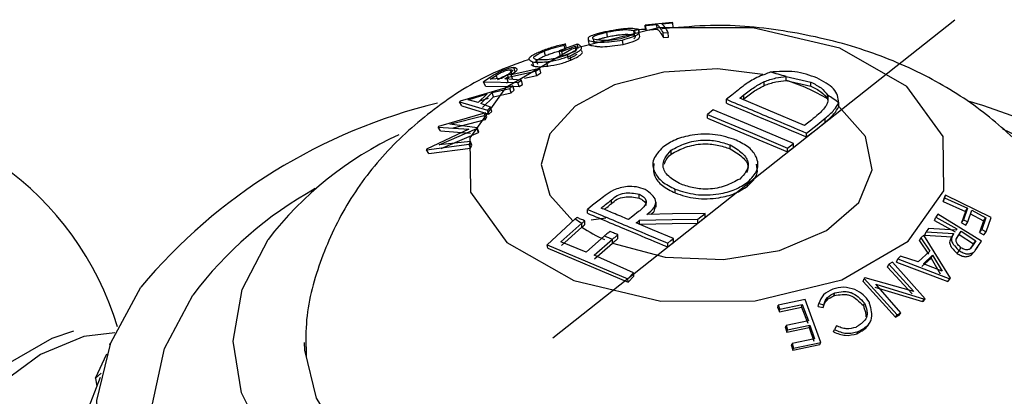
# Model space of a CAD drawing. Units: millimetres. Extents: x 15 to 2213, y 37 to 1668.
# Drawn here: x 1887 to 1908, y 603 to 611 of the extents above; entities that cross this region are included whole.
import ezdxf

# ---------------------------------------------------------------- set-up
doc = ezdxf.new("R2010")
doc.units = ezdxf.units.MM
doc.header["$LTSCALE"] = 8
doc.header["$PDSIZE"] = -1

msp = doc.modelspace()

# ---------------------------------------------------------------- linework, layer by layer
at = {"color": 7, "linetype": 'Continuous'}
msp.add_line((1898.475, 604.551), (1906.963, 611.273), dxfattribs=at)
at = {"color": 7, "linetype": 'Continuous', "lineweight": 25}
for p, q in [((1900.999, 611.213), (1900.424, 611.157)), ((1900.424, 611.157), (1900.437, 611.148)), ((1900.435, 611.058), (1900.424, 611.157)), ((1900.437, 611.148), (1900.672, 611.174)), ((1900.448, 611.05), (1900.437, 611.148)), ((1900.681, 611.075), (1900.672, 611.174)), ((1900.779, 611.185), (1901.012, 611.204)), ((1901.012, 611.204), (1900.999, 611.213)), ((1901.018, 611.105), (1901.012, 611.204)), ((1899.631, 610.912), (1899.614, 611.01)), ((1900.198, 610.949), (1900.187, 611.046)), ((1900.301, 610.967), (1900.291, 611.065)), ((1900.435, 611.058), (1900.448, 611.05)), ((1900.448, 611.05), (1900.681, 611.075)), ((1900.786, 611.086), (1901.018, 611.105)), ((1900.806, 610.992), (1900.914, 611.003)), ((1900.812, 610.897), (1900.806, 610.992)), ((1900.919, 610.907), (1900.914, 611.003)), ((1898.991, 610.757), (1898.611, 610.615)), ((1898.714, 610.733), (1898.742, 610.76)), ((1898.738, 610.638), (1898.714, 610.733)), ((1898.766, 610.664), (1898.742, 610.76)), ((1899.011, 610.662), (1898.991, 610.757)), ((1899.251, 610.738), (1899.232, 610.834)), ((1899.354, 610.764), (1899.337, 610.86)), ((1899.96, 610.749), (1899.949, 610.844)), ((1900.812, 610.897), (1900.919, 610.907)), ((1898.32, 610.515), (1898.291, 610.61)), ((1898.611, 610.615), (1898.666, 610.604)), ((1898.634, 610.521), (1898.611, 610.615)), ((1898.634, 610.521), (1898.688, 610.51)), ((1898.666, 610.604), (1898.947, 610.711)), ((1898.688, 610.51), (1898.666, 610.604)), ((1898.688, 610.51), (1898.967, 610.616)), ((1898.806, 610.438), (1898.787, 610.531)), ((1898.858, 610.419), (1898.841, 610.511)), ((1898.967, 610.616), (1898.947, 610.711)), ((1898.072, 610.289), (1898.044, 610.381)), ((1898.161, 610.33), (1898.134, 610.422)), ((1898.368, 610.293), (1898.345, 610.385)), ((1897.151, 610.016), (1897.278, 610.097)), ((1897.315, 610.007), (1897.278, 610.097)), ((1897.517, 610.108), (1897.392, 610.028)), ((1897.504, 610.054), (1898.112, 610.186)), ((1897.549, 610.018), (1897.517, 610.108)), ((1897.608, 610.126), (1897.575, 610.217)), ((1898.203, 610.24), (1897.593, 610.111)), ((1897.624, 610.021), (1897.593, 610.111)), ((1897.684, 610.17), (1897.652, 610.262)), ((1897.875, 610.038), (1898.135, 610.095)), ((1898.112, 610.186), (1898.203, 610.24)), ((1898.135, 610.095), (1898.112, 610.186)), ((1898.135, 610.095), (1898.225, 610.149)), ((1898.225, 610.149), (1898.203, 610.24)), ((1897.155, 610.054), (1897.012, 609.96)), ((1897.012, 609.96), (1897.738, 609.949)), ((1897.052, 609.871), (1897.012, 609.96)), ((1897.392, 610.028), (1897.151, 610.016)), ((1897.463, 610.027), (1897.504, 610.054)), ((1897.811, 609.996), (1897.463, 610.027)), ((1897.495, 609.937), (1897.536, 609.964)), ((1897.536, 609.964), (1897.504, 610.054)), ((1897.738, 609.949), (1897.811, 609.996)), ((1897.763, 609.86), (1897.738, 609.949)), ((1897.763, 609.86), (1897.835, 609.907)), ((1897.835, 609.907), (1897.811, 609.996)), ((1902.942, 609.885), (1902.942, 609.967)), ((1903.401, 610.072), (1903.928, 609.95)), ((1903.401, 609.99), (1903.401, 610.072)), ((1903.401, 609.99), (1903.926, 609.867)), ((1903.926, 609.867), (1903.928, 609.95)), ((1897.632, 609.874), (1896.521, 609.554)), ((1896.688, 609.582), (1897.086, 609.707)), ((1897.086, 609.707), (1896.896, 609.525)), ((1896.954, 609.506), (1897.194, 609.735)), ((1897.052, 609.871), (1897.763, 609.86)), ((1897.194, 609.735), (1897.571, 609.819)), ((1897.226, 609.647), (1897.194, 609.735)), ((1897.226, 609.647), (1897.597, 609.731)), ((1897.571, 609.819), (1897.632, 609.874)), ((1897.597, 609.731), (1897.571, 609.819)), ((1897.597, 609.731), (1897.658, 609.785)), ((1897.658, 609.785), (1897.632, 609.874)), ((1902.425, 609.615), (1902.512, 609.685)), ((1902.512, 609.603), (1902.512, 609.685)), ((1904.28, 609.598), (1904.28, 609.68)), ((1896.521, 609.554), (1896.507, 609.541)), ((1896.507, 609.541), (1897.096, 609.361)), ((1896.551, 609.456), (1896.507, 609.541)), ((1896.896, 609.525), (1896.688, 609.582)), ((1896.933, 609.56), (1897.12, 609.619)), ((1897.157, 609.423), (1896.954, 609.506)), ((1896.988, 609.42), (1897.226, 609.647)), ((1902.141, 609.509), (1902.141, 609.591)), ((1902.492, 609.587), (1902.512, 609.603)), ((1904.28, 609.598), (1904.281, 609.549)), ((1904.515, 609.438), (1904.515, 609.519)), ((1897.055, 609.305), (1896.061, 609.015)), ((1896.551, 609.456), (1897.125, 609.276)), ((1897.023, 609.25), (1897.055, 609.305)), ((1897.084, 609.22), (1897.055, 609.305)), ((1897.096, 609.361), (1897.157, 609.423)), ((1897.125, 609.276), (1897.096, 609.361)), ((1897.125, 609.276), (1897.185, 609.337)), ((1897.185, 609.337), (1897.157, 609.423)), ((1901.864, 609.371), (1901.74, 609.273)), ((1901.74, 609.191), (1901.74, 609.273)), ((1896.304, 609.064), (1897.023, 609.25)), ((1896.881, 608.99), (1896.304, 609.064)), ((1896.347, 608.982), (1897.053, 609.165)), ((1897.053, 609.165), (1897.023, 609.25)), ((1897.053, 609.165), (1897.084, 609.22)), ((1904.229, 609.108), (1904.229, 609.19)), ((1896.701, 608.96), (1895.81, 608.535)), ((1896.061, 609.015), (1896.056, 609.006)), ((1896.056, 609.006), (1896.701, 608.96)), ((1896.103, 608.925), (1896.056, 609.006)), ((1896.076, 608.633), (1896.873, 608.975)), ((1896.103, 608.925), (1896.734, 608.878)), ((1896.12, 608.554), (1896.903, 608.892)), ((1896.873, 608.975), (1896.881, 608.99)), ((1896.903, 608.892), (1896.873, 608.975)), ((1896.911, 608.907), (1896.881, 608.99)), ((1896.903, 608.892), (1896.911, 608.907)), ((1903.836, 608.797), (1903.836, 608.879)), ((1895.805, 608.525), (1896.706, 608.642)), ((1896.735, 608.701), (1896.076, 608.633)), ((1896.706, 608.642), (1896.735, 608.701)), ((1896.737, 608.561), (1896.706, 608.642)), ((1896.766, 608.62), (1896.735, 608.701)), ((1903.435, 608.561), (1903.558, 608.659)), ((1903.558, 608.577), (1903.558, 608.659)), ((1895.81, 608.535), (1895.805, 608.525)), ((1895.855, 608.447), (1895.805, 608.525)), ((1895.855, 608.447), (1896.737, 608.561)), ((1896.737, 608.561), (1896.766, 608.62)), ((1900.973, 608.434), (1900.973, 608.516)), ((1902.221, 608.546), (1902.221, 608.628)), ((1903.435, 608.479), (1903.558, 608.577)), ((1903.435, 608.479), (1903.435, 608.561)), ((1902.59, 607.759), (1902.59, 607.841)), ((1901.057, 607.613), (1901.057, 607.695)), ((1899.714, 607.385), (1899.714, 607.467)), ((1900.301, 607.506), (1900.301, 607.588)), ((1900.655, 607.312), (1900.655, 607.419)), ((1906.717, 607.434), (1906.749, 607.508)), ((1906.738, 607.493), (1906.717, 607.434)), ((1906.717, 607.434), (1907.192, 607.225)), ((1906.738, 607.493), (1906.769, 607.567)), ((1906.769, 607.567), (1906.749, 607.508)), ((1906.749, 607.508), (1907.232, 607.295)), ((1907.731, 607.096), (1906.769, 607.567)), ((1899.207, 607.185), (1899.207, 607.267)), ((1907.192, 607.225), (1907.107, 606.981)), ((1907.232, 607.295), (1907.147, 607.048)), ((1907.192, 607.225), (1907.232, 607.295)), ((1907.241, 607.001), (1907.327, 607.248)), ((1907.327, 607.248), (1907.621, 607.089)), ((1898.951, 607.067), (1898.357, 606.521)), ((1899.154, 606.941), (1899.154, 607.023)), ((1899.593, 607.082), (1899.287, 607.038)), ((1900.308, 606.957), (1900.308, 607.039)), ((1901.538, 607.059), (1901.691, 607.18)), ((1901.538, 606.978), (1901.691, 607.099)), ((1901.538, 606.978), (1901.538, 607.059)), ((1901.691, 607.099), (1901.691, 607.18)), ((1906.537, 607.034), (1906.567, 607.105)), ((1906.537, 607.034), (1906.97, 606.792)), ((1906.605, 607.162), (1906.567, 607.105)), ((1906.567, 607.105), (1907.008, 606.859)), ((1907.529, 606.595), (1906.605, 607.162)), ((1907.107, 606.981), (1907.147, 607.048)), ((1907.107, 606.981), (1907.199, 606.934)), ((1907.147, 607.048), (1907.241, 607.001)), ((1907.199, 606.934), (1907.241, 607.001)), ((1907.284, 607.179), (1907.572, 607.023)), ((1907.572, 607.023), (1907.487, 606.78)), ((1907.621, 607.089), (1907.535, 606.843)), ((1907.572, 607.023), (1907.621, 607.089)), ((1907.626, 606.79), (1907.731, 607.096)), ((1898.647, 606.582), (1899.086, 606.972)), ((1898.658, 606.507), (1899.086, 606.89)), ((1899.086, 606.89), (1899.086, 606.972)), ((1900.305, 606.955), (1900.308, 606.957)), ((1906.331, 606.72), (1906.36, 606.789)), ((1906.408, 606.863), (1906.36, 606.789)), ((1906.36, 606.789), (1906.941, 606.755)), ((1906.987, 606.826), (1906.408, 606.863)), ((1907.008, 606.859), (1906.987, 606.826)), ((1907.033, 606.705), (1907.099, 606.803)), ((1907.058, 606.738), (1907.099, 606.803)), ((1907.099, 606.803), (1907.406, 606.6)), ((1907.487, 606.78), (1907.535, 606.843)), ((1907.487, 606.78), (1907.577, 606.728)), ((1907.535, 606.843), (1907.626, 606.79)), ((1907.577, 606.728), (1907.626, 606.79)), ((1899.18, 606.366), (1898.647, 606.582)), ((1899.566, 606.708), (1899.18, 606.366)), ((1899.348, 606.296), (1899.734, 606.637)), ((1899.734, 606.555), (1899.734, 606.637)), ((1899.851, 606.648), (1899.851, 606.73)), ((1901.026, 606.57), (1901.026, 606.652)), ((1906.22, 606.6), (1906.248, 606.668)), ((1906.22, 606.6), (1906.408, 606.319)), ((1906.311, 606.724), (1906.248, 606.668)), ((1906.248, 606.668), (1906.441, 606.383)), ((1906.875, 605.812), (1906.311, 606.724)), ((1906.331, 606.72), (1906.902, 606.689)), ((1906.902, 606.689), (1906.941, 606.755)), ((1906.993, 606.64), (1907.058, 606.738)), ((1906.993, 606.64), (1907.033, 606.705)), ((1907.058, 606.738), (1907.359, 606.538)), ((1907.406, 606.6), (1907.34, 606.498)), ((1907.359, 606.538), (1907.406, 606.6)), ((1907.455, 606.481), (1907.529, 606.595)), ((1898.357, 606.521), (1900.06, 605.801)), ((1898.371, 606.448), (1898.357, 606.521)), ((1898.371, 606.448), (1900.067, 605.731)), ((1899.356, 606.221), (1899.734, 606.555)), ((1900.902, 606.473), (1900.902, 606.555)), ((1906.441, 606.383), (1906.195, 606.158)), ((1907.014, 606.333), (1907.056, 606.394)), ((1907.054, 606.394), (1907.096, 606.456)), ((1907.359, 606.538), (1907.294, 606.437)), ((1907.294, 606.437), (1907.34, 606.498)), ((1907.31, 606.298), (1907.357, 606.357)), ((1907.407, 606.421), (1907.455, 606.481)), ((1900.183, 605.928), (1899.348, 606.296)), ((1905.648, 606.151), (1905.57, 606.108)), ((1906.34, 605.377), (1905.648, 606.151)), ((1905.734, 606.155), (1905.759, 606.22)), ((1905.734, 606.155), (1906.818, 605.746)), ((1905.821, 606.279), (1905.759, 606.22)), ((1905.759, 606.22), (1906.861, 605.8)), ((1906.195, 606.158), (1905.821, 606.279)), ((1906.268, 606.057), (1906.463, 606.234)), ((1906.302, 606.119), (1906.497, 606.297)), ((1906.463, 606.234), (1906.497, 606.297)), ((1906.463, 606.234), (1906.659, 605.902)), ((1906.497, 606.297), (1906.698, 605.96)), ((1905.546, 606.043), (1905.57, 606.108)), ((1905.546, 606.043), (1906.067, 605.481)), ((1905.57, 606.108), (1906.101, 605.535)), ((1906.698, 605.96), (1906.302, 606.119)), ((1900.06, 605.801), (1900.183, 605.928)), ((1900.067, 605.731), (1900.06, 605.801)), ((1900.067, 605.731), (1900.188, 605.856)), ((1900.188, 605.856), (1900.183, 605.928)), ((1905.033, 605.745), (1905.054, 605.808)), ((1905.033, 605.745), (1905.716, 604.988)), ((1905.071, 605.818), (1905.054, 605.808)), ((1905.054, 605.808), (1905.75, 605.036)), ((1906.101, 605.535), (1905.071, 605.818)), ((1906.818, 605.746), (1906.861, 605.8)), ((1906.818, 605.746), (1906.832, 605.758)), ((1906.832, 605.758), (1906.875, 605.812)), ((1906.861, 605.8), (1906.875, 605.812)), ((1905.273, 605.624), (1906.285, 605.318)), ((1905.297, 605.684), (1906.324, 605.368)), ((1905.825, 605.081), (1905.297, 605.684)), ((1903.807, 605.362), (1903.236, 605.244)), ((1904.135, 604.454), (1903.807, 605.362)), ((1904.414, 605.443), (1904.432, 605.504)), ((1906.285, 605.318), (1906.324, 605.368)), ((1906.285, 605.318), (1906.301, 605.327)), ((1906.301, 605.327), (1906.34, 605.377)), ((1906.324, 605.368), (1906.34, 605.377)), ((1903.226, 605.184), (1903.236, 605.244)), ((1903.226, 605.184), (1903.26, 605.102)), ((1903.236, 605.244), (1903.27, 605.16)), ((1903.26, 605.102), (1903.728, 605.2)), ((1903.26, 605.102), (1903.27, 605.16)), ((1903.27, 605.16), (1903.741, 605.258)), ((1903.728, 605.2), (1903.741, 605.258)), ((1903.728, 605.2), (1903.859, 604.86)), ((1903.741, 605.258), (1903.875, 604.912)), ((1904.08, 605.217), (1904.095, 605.275)), ((1904.08, 605.217), (1904.182, 605.196)), ((1904.095, 605.275), (1904.199, 605.253)), ((1904.182, 605.196), (1904.199, 605.253)), ((1905.034, 605.233), (1905.059, 605.287)), ((1903.875, 604.912), (1903.402, 604.813)), ((1905.716, 604.988), (1905.75, 605.036)), ((1905.716, 604.988), (1905.79, 605.033)), ((1905.75, 605.036), (1905.825, 605.081)), ((1905.79, 605.033), (1905.825, 605.081)), ((1903.389, 604.762), (1903.402, 604.813)), ((1903.389, 604.762), (1903.421, 604.675)), ((1903.402, 604.813), (1903.434, 604.724)), ((1903.421, 604.675), (1903.89, 604.773)), ((1903.421, 604.675), (1903.434, 604.724)), ((1903.434, 604.724), (1903.906, 604.823)), ((1903.89, 604.773), (1903.906, 604.823)), ((1903.89, 604.773), (1903.986, 604.485)), ((1903.906, 604.823), (1904.005, 604.53)), ((1904.402, 604.681), (1904.424, 604.728)), ((1904.466, 604.809), (1904.424, 604.728)), ((1904.005, 604.53), (1903.53, 604.431)), ((1904.899, 604.64), (1904.926, 604.685)), ((1889.123, 604.415), (1889.133, 604.435)), ((1889.123, 604.415), (1889.13, 604.427)), ((1889.123, 604.415), (1889.123, 604.409)), ((1903.515, 604.387), (1903.53, 604.431)), ((1903.515, 604.387), (1903.544, 604.294)), ((1903.53, 604.431), (1903.56, 604.336)), ((1903.544, 604.294), (1904.115, 604.411)), ((1903.544, 604.294), (1903.56, 604.336)), ((1903.56, 604.336), (1904.135, 604.454)), ((1904.115, 604.411), (1904.135, 604.454)), ((1888.82, 603.703), (1889.056, 604.218)), ((1888.638, 602.977), (1888.922, 603.72)), ((1888.82, 603.703), (1888.941, 603.81)), ((1888.82, 603.703), (1888.848, 603.528))]:
    msp.add_line(p, q, dxfattribs=at)
at = {"color": 7, "linetype": 'Continuous', "flags": 128}
msp.add_lwpolyline([(1904.581, 605.778), (1905.979, 606.594), (1906.731, 607.656), (1906.721, 608.804), (1905.95, 609.862), (1904.537, 610.67), (1902.697, 611.104), (1900.708, 611.098), (1898.875, 610.653), (1897.477, 609.837), (1896.725, 608.775), (1896.735, 607.627), (1897.506, 606.569), (1898.919, 605.761), (1900.759, 605.328), (1902.748, 605.333), (1904.581, 605.778)], dxfattribs=at)
at = {"color": 8, "linetype": 'Continuous', "lineweight": 25, "flags": 128}
for points in [[(1902.909, 610.118), (1901.954, 610.232), (1900.82, 610.167), (1899.782, 609.895), (1898.95, 609.445), (1898.413, 608.865), (1898.228, 608.215), (1898.414, 607.566), (1898.901, 607.025)], [(1908.927, 597.579), (1907.212, 596.938), (1905.332, 596.479), (1903.341, 596.216), (1901.302, 596.156), (1899.275, 596.301), (1897.324, 596.648), (1895.505, 597.184), (1893.876, 597.895), (1892.486, 598.758), (1891.376, 599.748), (1890.581, 600.834), (1890.125, 601.983), (1890.021, 603.16), (1890.273, 604.33), (1890.873, 605.457), (1890.873, 605.457)]]:
    msp.add_lwpolyline(points, dxfattribs=at)
at = {"color": 7, "linetype": 'Continuous', "lineweight": 25, "flags": 128}
for points in [[(1902.397, 609.794), (1902.254, 609.68), (1902.141, 609.591)], [(1903.794, 609.04), (1903.027, 609.362), (1902.425, 609.615)], [(1907.238, 609.558), (1907.549, 609.471), (1909.364, 608.827)], [(1899.734, 606.555), (1900.852, 606.259), (1902.079, 606.205), (1903.262, 606.4), (1904.256, 606.818), (1904.937, 607.41), (1905.222, 608.1), (1905.076, 608.806), (1904.515, 609.438)], [(1901.74, 609.273), (1902.69, 608.874), (1903.435, 608.561)], [(1903.558, 608.659), (1902.609, 609.057), (1901.864, 609.371)], [(1901.74, 609.191), (1902.69, 608.792), (1903.435, 608.479)], [(1903.937, 609.153), (1903.857, 609.09), (1903.794, 609.04)], [(1903.836, 608.879), (1904.056, 609.053), (1904.229, 609.19)], [(1903.836, 608.797), (1904.056, 608.971), (1904.229, 609.108)], [(1907.973, 608.967), (1908.312, 608.803)], [(1899.453, 607.461), (1899.315, 607.352), (1899.207, 607.267)], [(1900.287, 607.22), (1900.167, 607.126), (1900.072, 607.052)], [(1900.237, 606.983), (1900.277, 607.014), (1900.308, 607.039)], [(1901.026, 606.652), (1900.584, 606.837), (1900.237, 606.983)], [(1900.308, 607.039), (1900.997, 607.05), (1901.538, 607.059)], [(1900.308, 606.957), (1900.997, 606.969), (1901.538, 606.978)], [(1901.691, 607.18), (1901.002, 607.169), (1900.46, 607.159)], [(1908.241, 600.078), (1906.688, 599.445), (1904.955, 598.994), (1903.105, 598.74), (1901.206, 598.693), (1899.325, 598.854), (1897.532, 599.218), (1895.89, 599.771), (1894.459, 600.494), (1893.29, 601.36), (1892.427, 602.338), (1891.9, 603.392), (1891.728, 604.485), (1891.918, 605.577), (1892.462, 606.629), (1892.462, 606.629)], [(1900.902, 606.555), (1900.971, 606.609), (1901.026, 606.652)], [(1900.902, 606.473), (1900.971, 606.528), (1901.026, 606.57)], [(1906.938, 606.75), (1906.918, 606.717), (1906.899, 606.683)], [(1908.182, 596.377), (1906.256, 595.852), (1904.206, 595.517), (1902.088, 595.381), (1899.961, 595.448), (1897.882, 595.717), (1895.907, 596.179), (1894.092, 596.823), (1892.485, 597.63), (1891.13, 598.58), (1890.064, 599.644), (1889.316, 600.796), (1888.907, 602.003), (1888.847, 603.233), (1889.139, 604.451), (1889.775, 605.625)], [(1885.075, 596.192), (1884.935, 596.276), (1884.404, 596.844), (1884.097, 597.676), (1884.037, 598.708), (1884.228, 599.864), (1884.657, 601.059), (1885.291, 602.204), (1886.084, 603.214), (1886.976, 604.014), (1887.902, 604.545), (1888.361, 604.698)], [(1889.224, 604.656), (1888.574, 604.581), (1887.655, 604.2), (1886.736, 603.527), (1885.883, 602.611), (1885.162, 601.521), (1884.624, 600.338), (1884.311, 599.148), (1884.244, 598.041), (1884.43, 597.099), (1884.854, 596.391), (1885.485, 595.97), (1886.276, 595.866), (1887.168, 596.089), (1887.384, 596.186)], [(1893.228, 604.458), (1893.233, 604.294), (1893.477, 603.278), (1894.083, 602.314), (1895.022, 601.443), (1896.255, 600.704), (1897.726, 600.129), (1899.373, 599.743), (1901.123, 599.564), (1902.899, 599.598), (1904.623, 599.845), (1906.222, 600.293), (1907.624, 600.923), (1908.768, 601.708), (1909.604, 602.613)]]:
    msp.add_lwpolyline(points, dxfattribs=at)
at = {"color": 7, "linetype": 'Continuous', "lineweight": 25}
for centre, radius, start, end in [((1901.914, 605.328), 4.972, 72.5908, 76.6139), ((1902.252, 606.233), 3.929, 58.932, 73.0003), ((1902.766, 607.212), 2.895, 52.844, 58.4844), ((1898.806, 598.052), 11.787, 103.5678, 140.0186), ((1883.06, 602.905), 6.5, 16.8095, 167.8526), ((1898.367, 602.093), 7.446, 114.955, 142.4735), ((1900.644, 609.32), 2.818, 233.0655, 236.4316), ((1900.967, 609.746), 3.419, 236.6265, 245.8096), ((1901.239, 610.401), 4.054, 245.6238, 248.2048)]:
    msp.add_arc(centre, radius, start, end, dxfattribs=at)
at = {"color": 8, "linetype": 'Continuous', "lineweight": 25}
msp.add_arc((1897.468, 600.48), 8.262, 119.0277, 142.9624, dxfattribs=at)
at = {"color": 7, "linetype": 'Continuous', "lineweight": 25}
for points, knots in [([(1900.672, 611.174), (1900.686, 611.162), (1900.706, 611.144), (1900.748, 611.088), (1900.781, 611.033), (1900.806, 610.992)], [0, 0, 0, 0, 0.332015, 0.500061, 1, 1, 1, 1]), ([(1900.914, 611.003), (1900.889, 611.044), (1900.84, 611.127), (1900.799, 611.166), (1900.779, 611.185)], [0, 0, 0, 0, 0.500004, 1, 1, 1, 1]), ([(1910.186, 604.142), (1910.194, 604.385), (1910.215, 605.085), (1909.914, 606.199), (1909.354, 607.403), (1908.563, 608.455), (1907.581, 609.355), (1906.41, 610.097), (1905.053, 610.672), (1903.536, 611.037), (1902.159, 611.192), (1901.318, 611.124), (1901.018, 611.099)], [0, 0, 0, 0, 0.056601, 0.162612, 0.26503, 0.366429, 0.469429, 0.576702, 0.690245, 0.809795, 0.932325, 1, 1, 1, 1]), ([(1899.577, 611.015), (1899.555, 611.009), (1899.526, 611.002), (1899.462, 610.986), (1899.392, 610.967), (1899.311, 610.942), (1899.237, 610.911), (1899.219, 610.884), (1899.222, 610.862), (1899.227, 610.847), (1899.23, 610.839), (1899.232, 610.834)], [0, 0, 0, 0, 0.088528, 0.115726, 0.258441, 0.377926, 0.492163, 0.732526, 0.864217, 0.909557, 1, 1, 1, 1]), ([(1899.337, 610.86), (1899.327, 610.872), (1899.314, 610.888), (1899.323, 610.911), (1899.36, 610.935), (1899.442, 610.963), (1899.512, 610.983), (1899.544, 610.992), (1899.57, 610.999), (1899.595, 611.005), (1899.614, 611.01)], [0, 0, 0, 0, 0.260748, 0.38581, 0.495479, 0.734768, 0.865369, 0.87021, 0.905254, 1, 1, 1, 1]), ([(1900.291, 611.065), (1900.253, 611.072), (1900.198, 611.084), (1900.102, 611.087), (1899.985, 611.081), (1899.801, 611.056), (1899.655, 611.029), (1899.577, 611.015)], [0, 0, 0, 0, 0.261431, 0.381572, 0.495545, 0.730382, 1, 1, 1, 1]), ([(1899.614, 611.01), (1899.634, 611.014), (1899.694, 611.025), (1899.783, 611.041), (1899.879, 611.055), (1899.983, 611.065), (1900.087, 611.063), (1900.152, 611.052), (1900.187, 611.046)], [0, 0, 0, 0, 0.085085, 0.258628, 0.383367, 0.491879, 0.727466, 1, 1, 1, 1]), ([(1899.631, 610.912), (1899.651, 610.916), (1899.71, 610.927), (1899.799, 610.943), (1899.893, 610.956), (1899.997, 610.966), (1900.1, 610.965), (1900.164, 610.954), (1900.198, 610.949)], [0, 0, 0, 0, 0.0855093, 0.259885, 0.3850891, 0.4937562, 0.7287312, 1, 1, 1, 1]), ([(1900.187, 611.046), (1900.196, 611.034), (1900.211, 611.017), (1900.203, 610.988), (1900.167, 610.956), (1900.062, 610.916), (1899.962, 610.886), (1899.91, 610.87)], [0, 0, 0, 0, 0.261643, 0.387108, 0.496026, 0.733058, 1, 1, 1, 1]), ([(1899.949, 610.844), (1900.015, 610.863), (1900.11, 610.89), (1900.216, 610.929), (1900.288, 610.969), (1900.309, 611.02), (1900.297, 611.049), (1900.291, 611.065)], [0, 0, 0, 0, 0.2617683, 0.3771926, 0.4912973, 0.7275424, 1, 1, 1, 1]), ([(1899.96, 610.749), (1900.025, 610.768), (1900.12, 610.795), (1900.225, 610.834), (1900.297, 610.873), (1900.319, 610.923), (1900.308, 610.952), (1900.301, 610.967)], [0, 0, 0, 0, 0.264305, 0.379798, 0.493671, 0.729049, 1, 1, 1, 1]), ([(1900.198, 610.949), (1900.207, 610.937), (1900.221, 610.92), (1900.215, 610.891), (1900.194, 610.876), (1900.184, 610.869)], [0, 0, 0, 0, 0.5268608, 0.7798153, 1, 1, 1, 1]), ([(1900.434, 611.065), (1900.376, 611.064), (1900.293, 611.062), (1900.212, 611.048), (1900.187, 611.044)], [0, 0, 0, 0, 0.694761, 1, 1, 1, 1]), ([(1900.681, 611.075), (1900.694, 611.064), (1900.713, 611.046), (1900.755, 610.991), (1900.788, 610.937), (1900.812, 610.897)], [0, 0, 0, 0, 0.332032, 0.500063, 1, 1, 1, 1]), ([(1898.742, 610.76), (1898.654, 610.739), (1898.523, 610.709), (1898.352, 610.653), (1898.275, 610.623), (1898.236, 610.608)], [0, 0, 0, 0, 0.499688, 0.749308, 1, 1, 1, 1]), ([(1898.291, 610.61), (1898.358, 610.634), (1898.458, 610.671), (1898.605, 610.709), (1898.678, 610.725), (1898.714, 610.733)], [0, 0, 0, 0, 0.496781, 0.744968, 1, 1, 1, 1]), ([(1898.841, 610.511), (1898.895, 610.537), (1898.974, 610.576), (1899.053, 610.626), (1899.083, 610.661), (1899.083, 610.691), (1899.056, 610.726), (1899.017, 610.745), (1898.991, 610.757)], [0, 0, 0, 0, 0.259114, 0.381613, 0.489771, 0.598671, 0.72984, 1, 1, 1, 1]), ([(1899.232, 610.834), (1899.27, 610.825), (1899.326, 610.813), (1899.424, 610.799), (1899.542, 610.795), (1899.727, 610.813), (1899.872, 610.833), (1899.949, 610.844)], [0, 0, 0, 0, 0.26134, 0.381678, 0.496005, 0.734866, 1, 1, 1, 1]), ([(1899.251, 610.738), (1899.288, 610.729), (1899.343, 610.717), (1899.439, 610.704), (1899.557, 610.7), (1899.739, 610.719), (1899.884, 610.739), (1899.96, 610.749)], [0, 0, 0, 0, 0.259773, 0.379533, 0.49363, 0.733251, 1, 1, 1, 1]), ([(1899.91, 610.87), (1899.85, 610.86), (1899.761, 610.846), (1899.646, 610.834), (1899.54, 610.83), (1899.435, 610.843), (1899.371, 610.854), (1899.337, 610.86)], [0, 0, 0, 0, 0.258148, 0.38177, 0.491483, 0.731974, 1, 1, 1, 1]), ([(1899.415, 610.847), (1899.436, 610.855), (1899.475, 610.871), (1899.53, 610.885), (1899.562, 610.894), (1899.588, 610.901), (1899.613, 610.908), (1899.631, 610.912)], [0, 0, 0, 0, 0.353157, 0.671632, 0.683437, 0.768905, 1, 1, 1, 1]), ([(1898.236, 610.608), (1898.217, 610.6), (1898.192, 610.589), (1898.136, 610.563), (1898.077, 610.534), (1898.012, 610.498), (1897.962, 610.456), (1897.975, 610.428), (1898.001, 610.408), (1898.015, 610.399), (1898.026, 610.393), (1898.036, 610.386), (1898.044, 610.381)], [0, 0, 0, 0, 0.0889, 0.116124, 0.258888, 0.378196, 0.491995, 0.731902, 0.863827, 0.879764, 0.907785, 1, 1, 1, 1]), ([(1898.134, 610.422), (1898.113, 610.432), (1898.082, 610.447), (1898.068, 610.47), (1898.083, 610.5), (1898.147, 610.539), (1898.205, 610.568), (1898.233, 610.582), (1898.254, 610.592), (1898.276, 610.603), (1898.291, 610.61)], [0, 0, 0, 0, 0.26083, 0.385929, 0.495458, 0.734664, 0.865304, 0.870213, 0.905361, 1, 1, 1, 1]), ([(1898.112, 610.399), (1898.136, 610.417), (1898.175, 610.445), (1898.236, 610.475), (1898.263, 610.489), (1898.284, 610.499), (1898.304, 610.508), (1898.32, 610.515)], [0, 0, 0, 0, 0.473746, 0.742203, 0.758432, 0.81146, 1, 1, 1, 1]), ([(1898.787, 610.531), (1898.73, 610.512), (1898.644, 610.484), (1898.526, 610.452), (1898.41, 610.43), (1898.275, 610.424), (1898.182, 610.423), (1898.134, 610.422)], [0, 0, 0, 0, 0.258127, 0.381931, 0.491721, 0.732237, 1, 1, 1, 1]), ([(1898.32, 610.515), (1898.352, 610.528), (1898.417, 610.552), (1898.557, 610.597), (1898.666, 610.621), (1898.738, 610.638)], [0, 0, 0, 0, 0.252633, 0.498689, 1, 1, 1, 1]), ([(1898.345, 610.385), (1898.432, 610.399), (1898.607, 610.425), (1898.763, 610.483), (1898.841, 610.511)], [0, 0, 0, 0, 0.498293, 1, 1, 1, 1]), ([(1898.947, 610.711), (1898.959, 610.7), (1898.977, 610.685), (1898.98, 610.658), (1898.962, 610.627), (1898.892, 610.583), (1898.823, 610.549), (1898.787, 610.531)], [0, 0, 0, 0, 0.260092, 0.385958, 0.496575, 0.736725, 1, 1, 1, 1]), ([(1898.983, 610.541), (1898.961, 610.525), (1898.914, 610.491), (1898.843, 610.456), (1898.806, 610.438)], [0, 0, 0, 0, 0.476477, 1, 1, 1, 1]), ([(1898.858, 610.419), (1898.912, 610.445), (1898.991, 610.483), (1899.07, 610.533), (1899.1, 610.567), (1899.101, 610.597), (1899.088, 610.612), (1899.08, 610.621)], [0, 0, 0, 0, 0.356702, 0.5250064, 0.6730284, 0.8215358, 1, 1, 1, 1]), ([(1897.983, 610.435), (1897.729, 610.346), (1897.002, 610.09), (1895.966, 609.419), (1894.91, 608.483), (1894.088, 607.384), (1893.531, 606.165), (1893.24, 605.063), (1893.262, 604.383), (1893.27, 604.146)], [0, 0, 0, 0, 0.094783, 0.270877, 0.438424, 0.600081, 0.758593, 0.915773, 1, 1, 1, 1]), ([(1898.014, 610.33), (1898.023, 610.322), (1898.033, 610.313), (1898.054, 610.3), (1898.064, 610.294), (1898.072, 610.289)], [0, 0, 0, 0, 0.551584, 0.65609, 1, 1, 1, 1]), ([(1898.044, 610.381), (1898.084, 610.377), (1898.163, 610.368), (1898.284, 610.38), (1898.345, 610.385)], [0, 0, 0, 0, 0.498565, 1, 1, 1, 1]), ([(1898.368, 610.293), (1898.454, 610.307), (1898.627, 610.334), (1898.781, 610.39), (1898.858, 610.419)], [0, 0, 0, 0, 0.496998, 1, 1, 1, 1]), ([(1897.328, 610.158), (1897.297, 610.14), (1897.236, 610.106), (1897.182, 610.071), (1897.155, 610.054)], [0, 0, 0, 0, 0.499902, 1, 1, 1, 1]), ([(1897.278, 610.097), (1897.299, 610.111), (1897.33, 610.13), (1897.378, 610.156), (1897.418, 610.175), (1897.46, 610.191), (1897.518, 610.209), (1897.552, 610.214), (1897.575, 610.217)], [0, 0, 0, 0, 0.254839, 0.384614, 0.499623, 0.62819, 0.750499, 1, 1, 1, 1]), ([(1897.315, 610.007), (1897.335, 610.02), (1897.366, 610.04), (1897.414, 610.066), (1897.453, 610.084), (1897.495, 610.1), (1897.551, 610.118), (1897.585, 610.122), (1897.608, 610.126)], [0, 0, 0, 0, 0.255914, 0.386189, 0.501505, 0.630118, 0.752077, 1, 1, 1, 1]), ([(1897.652, 610.262), (1897.628, 610.259), (1897.592, 610.254), (1897.54, 610.242), (1897.485, 610.226), (1897.412, 610.197), (1897.357, 610.171), (1897.328, 610.158)], [0, 0, 0, 0, 0.258814, 0.384872, 0.49652, 0.737786, 1, 1, 1, 1]), ([(1897.575, 610.217), (1897.593, 610.216), (1897.619, 610.215), (1897.628, 610.2), (1897.621, 610.185), (1897.605, 610.168), (1897.571, 610.142), (1897.539, 610.122), (1897.517, 610.108)], [0, 0, 0, 0, 0.249632, 0.372187, 0.500656, 0.616172, 0.7455, 1, 1, 1, 1]), ([(1897.593, 610.111), (1897.624, 610.131), (1897.668, 610.159), (1897.711, 610.194), (1897.726, 610.216), (1897.722, 610.233), (1897.699, 610.25), (1897.671, 610.257), (1897.652, 610.262)], [0, 0, 0, 0, 0.260253, 0.383763, 0.49106, 0.599701, 0.730121, 1, 1, 1, 1]), ([(1898.072, 610.289), (1898.11, 610.284), (1898.188, 610.276), (1898.307, 610.287), (1898.368, 610.293)], [0, 0, 0, 0, 0.497974, 1, 1, 1, 1]), ([(1903.065, 610.165), (1903.028, 610.149), (1902.962, 610.121), (1902.891, 610.097), (1902.86, 610.087)], [0, 0, 0, 0, 0.559924, 1, 1, 1, 1]), ([(1904.053, 610.044), (1903.901, 610.097), (1903.594, 610.204), (1903.242, 610.178), (1903.065, 610.165)], [0, 0, 0, 0, 0.496683, 1, 1, 1, 1]), ([(1902.86, 610.087), (1902.763, 610.037), (1902.591, 609.949), (1902.457, 609.841), (1902.397, 609.794)], [0, 0, 0, 0, 0.559349, 1, 1, 1, 1]), ([(1902.512, 609.685), (1902.585, 609.741), (1902.714, 609.842), (1902.872, 609.929), (1902.942, 609.967)], [0, 0, 0, 0, 0.559603, 1, 1, 1, 1]), ([(1902.512, 609.603), (1902.585, 609.659), (1902.714, 609.76), (1902.872, 609.847), (1902.942, 609.885)], [0, 0, 0, 0, 0.559603, 1, 1, 1, 1]), ([(1902.942, 609.967), (1903.021, 609.995), (1903.164, 610.046), (1903.329, 610.064), (1903.401, 610.072)], [0, 0, 0, 0, 0.558042, 1, 1, 1, 1]), ([(1902.942, 609.885), (1903.021, 609.913), (1903.164, 609.964), (1903.329, 609.982), (1903.401, 609.99)], [0, 0, 0, 0, 0.558042, 1, 1, 1, 1]), ([(1903.928, 609.95), (1904.004, 609.913), (1904.159, 609.839), (1904.239, 609.733), (1904.28, 609.68)], [0, 0, 0, 0, 0.498403, 1, 1, 1, 1]), ([(1904.515, 609.519), (1904.509, 609.571), (1904.497, 609.673), (1904.389, 609.868), (1904.188, 609.973), (1904.053, 610.044)], [0, 0, 0, 0, 0.254996, 0.498204, 1, 1, 1, 1]), ([(1903.926, 609.867), (1904.003, 609.83), (1904.157, 609.756), (1904.239, 609.651), (1904.28, 609.598)], [0, 0, 0, 0, 0.498732, 1, 1, 1, 1]), ([(1904.28, 609.68), (1904.285, 609.637), (1904.293, 609.56), (1904.262, 609.486), (1904.248, 609.453)], [0, 0, 0, 0, 0.558988, 1, 1, 1, 1]), ([(1902.141, 609.591), (1902.458, 609.458), (1903.023, 609.22), (1903.588, 608.983), (1903.836, 608.879)], [0, 0, 0, 0, 0.56, 1, 1, 1, 1]), ([(1902.141, 609.509), (1902.458, 609.376), (1903.023, 609.139), (1903.588, 608.901), (1903.836, 608.797)], [0, 0, 0, 0, 0.56, 1, 1, 1, 1]), ([(1904.229, 609.19), (1904.296, 609.247), (1904.415, 609.35), (1904.485, 609.468), (1904.515, 609.519)], [0, 0, 0, 0, 0.558981, 1, 1, 1, 1]), ([(1904.248, 609.453), (1904.199, 609.394), (1904.111, 609.288), (1903.99, 609.194), (1903.937, 609.153)], [0, 0, 0, 0, 0.559529, 1, 1, 1, 1]), ([(1904.229, 609.108), (1904.296, 609.166), (1904.415, 609.269), (1904.485, 609.386), (1904.515, 609.438)], [0, 0, 0, 0, 0.558981, 1, 1, 1, 1]), ([(1902.348, 608.729), (1902.204, 608.776), (1901.917, 608.871), (1901.443, 608.852), (1901.054, 608.75), (1900.885, 608.637), (1900.801, 608.581)], [0, 0, 0, 0, 0.279252, 0.560263, 0.779311, 1, 1, 1, 1]), ([(1900.973, 608.516), (1901.07, 608.568), (1901.261, 608.67), (1901.615, 608.746), (1901.954, 608.716), (1902.132, 608.657), (1902.221, 608.628)], [0, 0, 0, 0, 0.284192, 0.559856, 0.779799, 1, 1, 1, 1]), ([(1900.973, 608.434), (1901.07, 608.486), (1901.261, 608.588), (1901.615, 608.665), (1901.954, 608.634), (1902.132, 608.575), (1902.221, 608.546)], [0, 0, 0, 0, 0.284192, 0.559856, 0.779799, 1, 1, 1, 1]), ([(1902.59, 607.841), (1902.671, 607.923), (1902.834, 608.088), (1902.802, 608.358), (1902.636, 608.583), (1902.444, 608.68), (1902.348, 608.729)], [0, 0, 0, 0, 0.279216, 0.560361, 0.779272, 1, 1, 1, 1]), ([(1900.801, 608.581), (1900.722, 608.499), (1900.563, 608.334), (1900.594, 608.063), (1900.772, 607.842), (1900.962, 607.744), (1901.057, 607.695)], [0, 0, 0, 0, 0.279351, 0.560124, 0.779403, 1, 1, 1, 1]), ([(1901.185, 607.797), (1901.09, 607.849), (1900.899, 607.953), (1900.778, 608.162), (1900.833, 608.357), (1900.926, 608.463), (1900.973, 608.516)], [0, 0, 0, 0, 0.280333, 0.560016, 0.778855, 1, 1, 1, 1]), ([(1900.836, 608.224), (1900.839, 608.24), (1900.853, 608.315), (1900.92, 608.382), (1900.973, 608.434)], [0, 0, 0, 0, 0.21311, 1, 1, 1, 1]), ([(1902.221, 608.628), (1902.313, 608.573), (1902.495, 608.464), (1902.628, 608.258), (1902.572, 608.062), (1902.472, 607.959), (1902.422, 607.907)], [0, 0, 0, 0, 0.28487, 0.559589, 0.779994, 1, 1, 1, 1]), ([(1902.221, 608.546), (1902.312, 608.491), (1902.492, 608.383), (1902.628, 608.192), (1902.584, 608.077), (1902.568, 608.035)], [0, 0, 0, 0, 0.397439, 0.780715, 1, 1, 1, 1]), ([(1900.609, 608.238), (1900.601, 608.146), (1900.587, 607.981), (1900.774, 607.76), (1900.962, 607.662), (1901.057, 607.613)], [0, 0, 0, 0, 0.38333, 0.690742, 1, 1, 1, 1]), ([(1902.59, 607.759), (1902.676, 607.842), (1902.827, 607.986), (1902.79, 608.152), (1902.774, 608.223)], [0, 0, 0, 0, 0.568572, 1, 1, 1, 1]), ([(1901.057, 607.695), (1901.199, 607.649), (1901.484, 607.556), (1901.952, 607.577), (1902.339, 607.674), (1902.506, 607.785), (1902.59, 607.841)], [0, 0, 0, 0, 0.279201, 0.56035, 0.779282, 1, 1, 1, 1]), ([(1902.422, 607.907), (1902.326, 607.855), (1902.136, 607.754), (1901.785, 607.679), (1901.45, 607.709), (1901.273, 607.768), (1901.185, 607.797)], [0, 0, 0, 0, 0.284174, 0.559848, 0.779799, 1, 1, 1, 1]), ([(1899.754, 607.673), (1899.694, 607.635), (1899.586, 607.568), (1899.494, 607.494), (1899.453, 607.461)], [0, 0, 0, 0, 0.559791, 1, 1, 1, 1]), ([(1899.714, 607.467), (1899.75, 607.5), (1899.817, 607.562), (1900.03, 607.634), (1900.195, 607.606), (1900.301, 607.588)], [0, 0, 0, 0, 0.2933549, 0.5470779, 1, 1, 1, 1]), ([(1900.429, 607.689), (1900.368, 607.709), (1900.252, 607.746), (1900, 607.76), (1899.85, 607.706), (1899.754, 607.673)], [0, 0, 0, 0, 0.2882157, 0.5504768, 1, 1, 1, 1]), ([(1900.46, 607.159), (1900.519, 607.206), (1900.629, 607.293), (1900.681, 607.5), (1900.528, 607.615), (1900.429, 607.689)], [0, 0, 0, 0, 0.29282, 0.547083, 1, 1, 1, 1]), ([(1901.057, 607.613), (1901.199, 607.567), (1901.484, 607.474), (1901.952, 607.495), (1902.339, 607.593), (1902.506, 607.704), (1902.59, 607.759)], [0, 0, 0, 0, 0.279201, 0.56035, 0.779282, 1, 1, 1, 1]), ([(1899.497, 607.294), (1899.537, 607.327), (1899.61, 607.384), (1899.682, 607.442), (1899.714, 607.467)], [0, 0, 0, 0, 0.56, 1, 1, 1, 1]), ([(1899.714, 607.385), (1899.75, 607.419), (1899.817, 607.481), (1900.03, 607.552), (1900.195, 607.524), (1900.301, 607.506)], [0, 0, 0, 0, 0.293355, 0.547078, 1, 1, 1, 1]), ([(1900.301, 607.588), (1900.334, 607.57), (1900.4, 607.534), (1900.454, 607.46), (1900.443, 607.343), (1900.352, 607.271), (1900.287, 607.22)], [0, 0, 0, 0, 0.187423, 0.372165, 0.558582, 1, 1, 1, 1]), ([(1900.301, 607.506), (1900.334, 607.488), (1900.398, 607.453), (1900.449, 607.392), (1900.443, 607.356), (1900.442, 607.345)], [0, 0, 0, 0, 0.416626, 0.827296, 1, 1, 1, 1]), ([(1899.207, 607.267), (1899.524, 607.134), (1900.088, 606.896), (1900.654, 606.659), (1900.902, 606.555)], [0, 0, 0, 0, 0.56, 1, 1, 1, 1]), ([(1899.207, 607.185), (1899.524, 607.052), (1900.088, 606.814), (1900.654, 606.577), (1900.902, 606.473)], [0, 0, 0, 0, 0.56, 1, 1, 1, 1]), ([(1900.072, 607.052), (1899.965, 607.098), (1899.773, 607.178), (1899.581, 607.259), (1899.497, 607.294)], [0, 0, 0, 0, 0.56, 1, 1, 1, 1]), ([(1899.564, 607.266), (1899.582, 607.281), (1899.632, 607.32), (1899.682, 607.36), (1899.714, 607.385)], [0, 0, 0, 0, 0.362613, 1, 1, 1, 1]), ([(1900.547, 607.161), (1900.572, 607.182), (1900.634, 607.231), (1900.635, 607.292), (1900.636, 607.328)], [0, 0, 0, 0, 0.419304, 1, 1, 1, 1]), ([(1898.987, 607.093), (1898.981, 607.088), (1898.97, 607.079), (1898.957, 607.071), (1898.951, 607.067)], [0, 0, 0, 0, 0.559692, 1, 1, 1, 1]), ([(1899.154, 607.023), (1899.123, 607.036), (1899.067, 607.059), (1899.012, 607.083), (1898.987, 607.093)], [0, 0, 0, 0, 0.56, 1, 1, 1, 1]), ([(1899.086, 606.972), (1899.099, 606.981), (1899.123, 606.998), (1899.144, 607.015), (1899.154, 607.023)], [0, 0, 0, 0, 0.560009, 1, 1, 1, 1]), ([(1899.086, 606.89), (1899.099, 606.9), (1899.123, 606.916), (1899.144, 606.934), (1899.154, 606.941)], [0, 0, 0, 0, 0.5600086, 1, 1, 1, 1]), ([(1899.684, 606.8), (1899.663, 606.783), (1899.624, 606.752), (1899.584, 606.722), (1899.566, 606.708)], [0, 0, 0, 0, 0.559989, 1, 1, 1, 1]), ([(1899.851, 606.73), (1899.82, 606.743), (1899.764, 606.766), (1899.709, 606.79), (1899.684, 606.8)], [0, 0, 0, 0, 0.56, 1, 1, 1, 1]), ([(1899.734, 606.637), (1899.756, 606.654), (1899.795, 606.685), (1899.834, 606.716), (1899.851, 606.73)], [0, 0, 0, 0, 0.56, 1, 1, 1, 1]), ([(1899.734, 606.555), (1899.756, 606.572), (1899.795, 606.604), (1899.834, 606.635), (1899.851, 606.648)], [0, 0, 0, 0, 0.56, 1, 1, 1, 1]), ([(1906.902, 606.689), (1906.888, 606.665), (1906.866, 606.628), (1906.853, 606.571), (1906.861, 606.523), (1906.889, 606.474), (1906.939, 606.41), (1906.984, 606.363), (1907.014, 606.333)], [0, 0, 0, 0, 0.249655, 0.383861, 0.500139, 0.613972, 0.750644, 1, 1, 1, 1]), ([(1906.941, 606.755), (1906.925, 606.73), (1906.903, 606.692), (1906.891, 606.634), (1906.899, 606.589), (1906.925, 606.542), (1906.976, 606.476), (1907.024, 606.427), (1907.056, 606.394)], [0, 0, 0, 0, 0.26031, 0.383515, 0.490612, 0.599108, 0.729613, 1, 1, 1, 1]), ([(1907.096, 606.456), (1907.073, 606.478), (1907.039, 606.511), (1907.005, 606.556), (1906.992, 606.589), (1906.992, 606.619), (1907.004, 606.66), (1907.021, 606.687), (1907.033, 606.705)], [0, 0, 0, 0, 0.263653, 0.386401, 0.492413, 0.600073, 0.729618, 1, 1, 1, 1]), ([(1907.056, 606.394), (1907.084, 606.378), (1907.126, 606.356), (1907.181, 606.334), (1907.235, 606.323), (1907.295, 606.332), (1907.336, 606.349), (1907.357, 606.357)], [0, 0, 0, 0, 0.258788, 0.3850541, 0.496756, 0.7380529, 1, 1, 1, 1]), ([(1907.34, 606.498), (1907.329, 606.481), (1907.313, 606.455), (1907.282, 606.428), (1907.253, 606.415), (1907.218, 606.411), (1907.163, 606.42), (1907.123, 606.441), (1907.096, 606.456)], [0, 0, 0, 0, 0.25504, 0.384749, 0.499652, 0.627905, 0.750468, 1, 1, 1, 1]), ([(1907.357, 606.357), (1907.376, 606.376), (1907.413, 606.415), (1907.441, 606.459), (1907.455, 606.481)], [0, 0, 0, 0, 0.499897, 1, 1, 1, 1]), ([(1907.014, 606.333), (1907.041, 606.318), (1907.082, 606.295), (1907.137, 606.274), (1907.189, 606.264), (1907.248, 606.274), (1907.289, 606.29), (1907.31, 606.298)], [0, 0, 0, 0, 0.25762, 0.383501, 0.495046, 0.736925, 1, 1, 1, 1]), ([(1904.387, 605.581), (1904.315, 605.547), (1904.169, 605.479), (1904.12, 605.343), (1904.095, 605.275)], [0, 0, 0, 0, 0.495594, 1, 1, 1, 1]), ([(1904.857, 605.571), (1904.776, 605.595), (1904.613, 605.643), (1904.462, 605.602), (1904.387, 605.581)], [0, 0, 0, 0, 0.498331, 1, 1, 1, 1]), ([(1904.432, 605.504), (1904.49, 605.515), (1904.576, 605.531), (1904.693, 605.53), (1904.806, 605.503), (1904.932, 605.417), (1905.015, 605.332), (1905.059, 605.287)], [0, 0, 0, 0, 0.258519, 0.381912, 0.491181, 0.731286, 1, 1, 1, 1]), ([(1905.158, 605.311), (1905.12, 605.365), (1905.045, 605.473), (1904.92, 605.538), (1904.857, 605.571)], [0, 0, 0, 0, 0.49858, 1, 1, 1, 1]), ([(1904.182, 605.196), (1904.202, 605.25), (1904.242, 605.359), (1904.357, 605.415), (1904.414, 605.443)], [0, 0, 0, 0, 0.497166, 1, 1, 1, 1]), ([(1904.199, 605.253), (1904.218, 605.308), (1904.258, 605.419), (1904.374, 605.476), (1904.432, 605.504)], [0, 0, 0, 0, 0.49846, 1, 1, 1, 1]), ([(1904.414, 605.443), (1904.472, 605.454), (1904.557, 605.471), (1904.673, 605.47), (1904.785, 605.444), (1904.909, 605.359), (1904.991, 605.276), (1905.034, 605.233)], [0, 0, 0, 0, 0.260191, 0.384167, 0.493551, 0.732789, 1, 1, 1, 1]), ([(1904.926, 604.685), (1904.946, 604.696), (1904.972, 604.711), (1905.03, 604.746), (1905.092, 604.786), (1905.161, 604.851), (1905.217, 604.955), (1905.212, 605.083), (1905.192, 605.181), (1905.181, 605.225), (1905.172, 605.259), (1905.164, 605.289), (1905.158, 605.311)], [0, 0, 0, 0, 0.088342, 0.115682, 0.258735, 0.377939, 0.491692, 0.731751, 0.863754, 0.879933, 0.908046, 1, 1, 1, 1]), ([(1905.059, 605.287), (1905.078, 605.235), (1905.107, 605.157), (1905.117, 605.053), (1905.098, 604.958), (1905.029, 604.885), (1904.967, 604.836), (1904.937, 604.816), (1904.914, 604.799), (1904.893, 604.785), (1904.877, 604.774)], [0, 0, 0, 0, 0.261431, 0.386531, 0.495578, 0.734182, 0.864978, 0.878649, 0.905691, 1, 1, 1, 1]), ([(1905.034, 605.233), (1905.043, 605.206), (1905.061, 605.155), (1905.084, 605.077), (1905.086, 605.025), (1905.087, 605)], [0, 0, 0, 0, 0.344456, 0.676112, 1, 1, 1, 1]), ([(1904.424, 604.728), (1904.508, 604.693), (1904.634, 604.64), (1904.805, 604.657), (1904.885, 604.675), (1904.926, 604.685)], [0, 0, 0, 0, 0.496822, 0.743196, 1, 1, 1, 1]), ([(1904.877, 604.774), (1904.811, 604.758), (1904.711, 604.734), (1904.567, 604.764), (1904.5, 604.794), (1904.466, 604.809)], [0, 0, 0, 0, 0.4976179, 0.7474609, 1, 1, 1, 1]), ([(1904.899, 604.64), (1904.919, 604.652), (1904.945, 604.667), (1904.974, 604.684), (1905.011, 604.706), (1905.066, 604.743), (1905.134, 604.804), (1905.158, 604.856), (1905.169, 604.881)], [0, 0, 0, 0, 0.179928, 0.235569, 0.268383, 0.526736, 0.769166, 1, 1, 1, 1]), ([(1904.402, 604.681), (1904.444, 604.663), (1904.525, 604.629), (1904.698, 604.59), (1904.818, 604.62), (1904.899, 604.64)], [0, 0, 0, 0, 0.2542888, 0.4979386, 1, 1, 1, 1])]:
    msp.add_open_spline(points, degree=3, knots=knots, dxfattribs=at)
at = {"color": 7, "linetype": 'Continuous'}
msp.add_point((1902.719, 607.912), dxfattribs=at)

doc.saveas('drawing.dxf')
